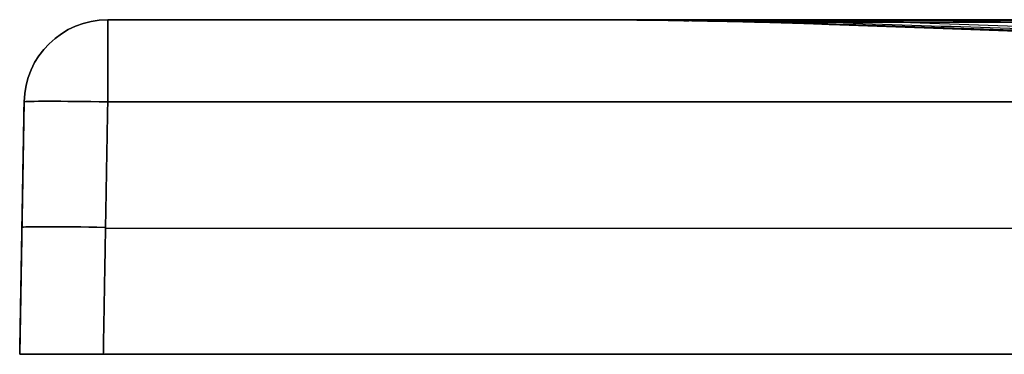
# Model space of a CAD drawing. Units: millimetres. Extents: x -400 to 400, y 0 to 20.
# Drawn here: x -400 to -341, y 0 to 20 of the extents above; entities that cross this region are included whole.
import ezdxf

# ---------------------------------------------------------------- set-up
doc = ezdxf.new("R2010")
doc.units = ezdxf.units.MM
doc.layers.add('Default', color=7, linetype='Continuous')

# ---------------------------------------------------------------- blocks, each defined once
blk = doc.blocks.new('46080809 - 46080826')
at = {"layer": 'Default'}
for p, q in [((-394.737, 20), (-368.618, 20)), ((-399.737, 15.087), (-400, 0)), ((-399.868, 7.544, -394.869), (-399.868, 7.544, 394.869)), ((-394.869, 7.544, 399.868), (394.869, 7.544, 399.868)), ((-394.869, 7.544, -399.868), (394.869, 7.544, -399.868)), ((-400, 0), (-47.5, 0))]:
    blk.add_line(p, q, dxfattribs=at)
at = {"layer": 'Default', "extrusion": (0, 0, -1)}
blk.add_arc((394.737, 15, -394.737), 5, 1, 90, dxfattribs=at)
at = {"layer": 'Default'}
for centre in [(-394.737, 15, -394.737), (-394.737, 15)]:
    blk.add_arc(centre, 5, 90, 179, dxfattribs=at)
at = {"layer": 'Default', "extrusion": (1, 0, 0)}
for centre, start, end in [((15, 394.737, -394.737), 0, 89), ((15, -394.737, -394.737), 271, 0), ((15, -394.737, -394.737), 271, 0)]:
    blk.add_arc(centre, 5, start, end, dxfattribs=at)
at = {"layer": 'Default', "extrusion": (-0.095344, -7.28582e-12, 0.995444)}
blk.add_arc((480, -395.686, -273.52), 500, 178.27163, 180, dxfattribs=at)
at = {"layer": 'Default', "extrusion": (-0.095344, -8.00425e-14, -0.995444)}
blk.add_arc((480, 395.686, -273.52), 500, 180, 181.72837, dxfattribs=at)
at = {"layer": 'Default', "extrusion": (-0.01745, -0.999695, -0.01745)}
for centre in [(-394.939, -394.819, -1.219), (-394.939, -394.819, 6.283)]:
    blk.add_arc(centre, 5, 180, 269.98255, dxfattribs=at)
at = {"layer": 'Default', "extrusion": (-0.01745, -0.999695, 0.01745)}
for centre in [(-394.939, 394.819, -1.219), (-394.939, 394.819, 6.283)]:
    blk.add_arc(centre, 5, 90.01745, 180, dxfattribs=at)
at = {"layer": 'Default'}
for points in [[(-394.737, 20, 394.737), (0, 20, 394.737), (394.737, 20, 394.737)], [(394.737, 20, -394.737), (0, 20, -394.737), (-394.737, 20, -394.737)], [(-394.737, 20, -394.737), (-394.737, 20), (-394.737, 20, 394.737)], [(-352.963, 19.799, 313.75), (-202.548, 14.899, 180.231), (-52.134, 10, 46.713)], [(-352.963, 19.799, -313.75), (-202.548, 14.899, -180.231), (-52.134, 10, -46.713)], [(-351.901, 19.736, 303.026), (-202.472, 14.868, 174.351), (-53.044, 10, 45.677)], [(-351.901, 19.736, -303.026), (-202.472, 14.868, -174.351), (-53.044, 10, -45.677)], [(-351.692, 19.723, 226.557), (-205.967, 14.861, 131.102), (-60.243, 10, 35.648)], [(-351.692, 19.723, -226.557), (-205.967, 14.861, -131.102), (-60.243, 10, -35.648)], [(-351.528, 19.712, 150.69), (-208.56, 14.856, 87.569), (-65.592, 10, 24.447)], [(-351.528, 19.712, -150.69), (-208.56, 14.856, -87.569), (-65.592, 10, -24.447)], [(-351.423, 19.705, 75.238), (-210.155, 14.853, 43.835), (-68.887, 10, 12.432)], [(-351.423, 19.705, -75.238), (-210.155, 14.853, -43.835), (-68.887, 10, -12.432)], [(-351.387, 19.703), (-210.694, 14.851), (-70, 10)], [(-351.359, 19.834, 323.881), (-201.305, 14.917, 185.78), (-51.251, 10, 47.68)], [(-351.359, 19.834, -323.881), (-201.305, 14.917, -185.781), (-51.251, 10, -47.68)], [(-347.328, 19.852, 333.159), (-198.852, 14.926, 190.881), (-50.376, 10, 48.603)], [(-347.328, 19.852, -333.159), (-198.852, 14.926, -190.881), (-50.376, 10, -48.603)], [(-399.737, 15.087, -394.737), (-399.868, 7.544, -394.869), (-400, 0, -395.001)], [(-400, 0, 395.001), (-399.868, 7.544, 394.869), (-399.737, 15.087, 394.737)], [(-399.737, 15.087, 394.737), (-399.737, 15.087), (-399.737, 15.087, -394.737)], [(-395.001, 0, -400), (-394.869, 7.544, -399.868), (-394.737, 15.087, -399.737)], [(-394.737, 15.087, 399.737), (-394.869, 7.544, 399.868), (-395.001, 0, 400)], [(394.737, 15.087, 399.737), (0, 15.087, 399.737), (-394.737, 15.087, 399.737)], [(-394.737, 15.087, -399.737), (0, 15.087, -399.737), (394.737, 15.087, -399.737)], [(-400, 0, -395.001), (-400, 0), (-400, 0, 395.001)], [(395.001, 0, -400), (0, 0, -400), (-395.001, 0, -400)], [(-395.001, 0, 400), (0, 0, 400), (395.001, 0, 400)]]:
    blk.add_open_spline(points, degree=2, dxfattribs=at)
at = {"layer": 'Default', "extrusion": (-1.74433e-13, -1, 9.74131e-17)}
blk.add_open_spline([(-367.805, 20, 310), (-367.96, 20, 308.386), (-368.06, 20, 306.771), (-368.12, 20, 304.753), (-368.129, 20, 304.35), (-368.141, 20, 303.543), (-368.142, 20, 303.139), (-368.145, 20, 301.928), (-368.157, 20, 297.891), (-368.185, 20, 287.397), (-368.245, 20, 264.793), (-368.294, 20, 245.418), (-368.385, 20, 206.667), (-368.438, 20, 180.834), (-368.57, 20, 103.334), (-368.618, 20, 51.667), (-368.618, 20, -51.667), (-368.57, 20, -103.334), (-368.438, 20, -180.834), (-368.385, 20, -206.668), (-368.294, 20, -245.418), (-368.245, 20, -264.793), (-368.185, 20, -287.397), (-368.157, 20, -297.892), (-368.145, 20, -301.928), (-368.142, 20, -303.139), (-368.141, 20, -303.543), (-368.129, 20, -304.35), (-368.12, 20, -304.754), (-368.06, 20, -306.772), (-367.96, 20, -308.386), (-367.805, 20, -310)], degree=3, knots=[0, 0, 0, 0, 4.843938, 4.843938, 6.054923, 6.054923, 7.265908, 7.265908, 9.687877, 19.375754, 38.751508, 77.503016, 77.503016, 155.006032, 155.006032, 310.012064, 310.012064, 465.018096, 465.018096, 542.521112, 542.521112, 581.27262, 600.648374, 610.336251, 612.75822, 612.75822, 613.969205, 613.969205, 615.180189, 615.180189, 620.024128, 620.024128, 620.024128, 620.024128], dxfattribs=at)
at = {"layer": 'Default'}
blk.add_rational_spline([(-351.387, 19.703, 0), (-360, 20, 0), (-368.618, 20, 0)], [1, 0.999851488687, 1], degree=2, dxfattribs=at)
at = {"layer": 'Default', "extrusion": (0.001699, 1.06537e-13, 0.999999)}
blk.add_rational_spline([(-351.536, 19.713, 154.972), (-360.007, 20, 154.986), (-368.482, 20, 155.001)], [0.999999999979, 0.9998563636, 1], degree=2, dxfattribs=at)
at = {"layer": 'Default', "extrusion": (-0.001699, 4.40093e-13, 0.999999)}
blk.add_rational_spline([(-351.536, 19.713, -154.972), (-360.007, 20, -154.986), (-368.482, 20, -155.001)], [0.99999999998, 0.999856363605, 1], degree=2, dxfattribs=at)
at = {"layer": 'Default', "extrusion": (0.002349, 1.29325e-13, 0.999997)}
blk.add_rational_spline([(-351.707, 19.724, 232.462), (-360.013, 20, 232.481), (-368.324, 20, 232.501)], [0.999999999373, 0.999861884966, 1], degree=2, dxfattribs=at)
at = {"layer": 'Default', "extrusion": (-0.002349, 8.31634e-13, 0.999997)}
blk.add_rational_spline([(-351.707, 19.724, -232.462), (-360.013, 20, -232.481), (-368.324, 20, -232.501)], [0.999999999996, 0.999861884669, 1], degree=2, dxfattribs=at)
at = {"layer": 'Default', "extrusion": (0.002603, -3.80241e-13, 0.999997)}
blk.add_rational_spline([(-351.81, 19.73, 271.208), (-360.017, 20, 271.229), (-368.228, 20, 271.251)], [0.999999999918, 0.999865173548, 1], degree=2, dxfattribs=at)
at = {"layer": 'Default', "extrusion": (-0.002603, 6.26046e-14, 0.999997)}
blk.add_rational_spline([(-351.81, 19.73, -271.208), (-360.017, 20, -271.23), (-368.228, 20, -271.251)], [0.999999999997, 0.999865173527, 1], degree=2, dxfattribs=at)
at = {"layer": 'Default', "extrusion": (0.002711, -1.18931e-13, 0.999996)}
blk.add_rational_spline([(-351.864, 19.734, 290.582), (-360.018, 20, 290.604), (-368.176, 20, 290.626)], [1, 0.999866914852, 1], degree=2, dxfattribs=at)
at = {"layer": 'Default', "extrusion": (-0.002711, -3.58737e-13, 0.999996)}
blk.add_rational_spline([(-351.864, 19.734, -290.582), (-360.018, 20, -290.604), (-368.176, 20, -290.626)], [1, 0.999866914872, 1], degree=2, dxfattribs=at)
at = {"layer": 'Default', "extrusion": (0.002761, 7.31219e-13, 0.999996)}
blk.add_rational_spline([(-351.893, 19.736, 300.268), (-360.019, 20, 300.291), (-368.15, 20, 300.313)], [1, 0.999867805502, 1], degree=2, dxfattribs=at)
at = {"layer": 'Default', "extrusion": (-0.002761, -1.61274e-13, 0.999996)}
blk.add_rational_spline([(-351.893, 19.736, -300.269), (-360.019, 20, -300.291), (-368.15, 20, -300.314)], [1, 0.999867805523, 1], degree=2, dxfattribs=at)
at = {"layer": 'Default', "extrusion": (0.002773, -1.22565e-13, 0.999996)}
blk.add_rational_spline([(-351.9, 19.736, 302.69), (-360.019, 20, 302.713), (-368.143, 20, 302.735)], [1, 0.999868030048, 1], degree=2, dxfattribs=at)
at = {"layer": 'Default', "extrusion": (-0.002773, -6.25845e-13, 0.999996)}
blk.add_rational_spline([(-351.9, 19.736, -302.69), (-360.019, 20, -302.713), (-368.143, 20, -302.735)], [1.00000000038, 0.999868029877, 1], degree=2, dxfattribs=at)
at = {"layer": 'Default', "extrusion": (0.004307, -8.90617e-13, 0.999991)}
blk.add_rational_spline([(-351.922, 19.737, 303.119), (-360.03, 20, 303.154), (-368.142, 20, 303.189)], [1.00000000028, 0.999868412962, 1], degree=2, dxfattribs=at)
at = {"layer": 'Default', "extrusion": (0.00333, 9.99099e-14, 0.999994)}
blk.add_rational_spline([(-351.908, 19.736, 303.06), (-360.023, 20, 303.087), (-368.142, 20, 303.114)], [1.00000000012, 0.999868188828, 1], degree=2, dxfattribs=at)
at = {"layer": 'Default', "extrusion": (0.002841, -2.39897e-13, 0.999996)}
blk.add_rational_spline([(-351.902, 19.736, 303.03), (-360.02, 20, 303.053), (-368.142, 20, 303.076)], [1.00000000002, 0.999868076539, 1], degree=2, dxfattribs=at)
at = {"layer": 'Default', "extrusion": (0.002774, 4.69719e-14, 0.999996)}
blk.add_rational_spline([(-351.903, 19.736, 302.993), (-360.02, 20, 303.015), (-368.142, 20, 303.038)], [0.999999966913, 0.999868074713, 1], degree=2, dxfattribs=at)
at = {"layer": 'Default', "extrusion": (-0.002774, -4.72935e-13, 0.999996)}
blk.add_rational_spline([(-351.901, 19.736, -302.993), (-360.019, 20, -303.016), (-368.142, 20, -303.038)], [1.00000000014, 0.999868058119, 1], degree=2, dxfattribs=at)
at = {"layer": 'Default', "extrusion": (-0.002844, -4.81322e-13, 0.999996)}
blk.add_rational_spline([(-351.902, 19.736, -303.03), (-360.02, 20, -303.053), (-368.142, 20, -303.076)], [1.00000000089, 0.999868076776, 1], degree=2, dxfattribs=at)
at = {"layer": 'Default', "extrusion": (-0.003332, -6.09529e-13, 0.999994)}
blk.add_rational_spline([(-351.908, 19.736, -303.06), (-360.023, 20, -303.087), (-368.142, 20, -303.114)], [1, 0.999868189558, 1], degree=2, dxfattribs=at)
at = {"layer": 'Default', "extrusion": (-0.00431, -5.94445e-13, 0.999991)}
blk.add_rational_spline([(-351.922, 19.737, -303.12), (-360.03, 20, -303.155), (-368.142, 20, -303.19)], [1.00000000001, 0.999868413767, 1], degree=2, dxfattribs=at)
at = {"layer": 'Default', "extrusion": (0.006263, 1.03071e-12, 0.99998)}
blk.add_rational_spline([(-351.949, 19.738, 303.239), (-360.043, 20, 303.29), (-368.141, 20, 303.341)], [1.00000000041, 0.999868859475, 1], degree=2, dxfattribs=at)
at = {"layer": 'Default', "extrusion": (-0.006266, 3.22003e-13, 0.99998)}
blk.add_rational_spline([(-351.949, 19.738, -303.239), (-360.043, 20, -303.29), (-368.141, 20, -303.341)], [1.00000000003, 0.999868860332, 1], degree=2, dxfattribs=at)
at = {"layer": 'Default', "extrusion": (0.01412, -1.2696e-13, 0.9999)}
blk.add_rational_spline([(-352.053, 19.741, 303.719), (-360.092, 20, 303.833), (-368.135, 20, 303.946)], [1, 0.999870621606, 1], degree=2, dxfattribs=at)
at = {"layer": 'Default', "extrusion": (-0.014123, -3.52821e-13, 0.9999)}
blk.add_rational_spline([(-352.053, 19.741, -303.719), (-360.092, 20, -303.833), (-368.135, 20, -303.946)], [1.00000000019, 0.999870622152, 1], degree=2, dxfattribs=at)
at = {"layer": 'Default', "extrusion": (0.029981, 2.79178e-13, 0.99955)}
blk.add_rational_spline([(-352.245, 19.748, 304.681), (-360.175, 20, 304.919), (-368.108, 20, 305.157)], [0.999999999996, 0.999874031015, 1], degree=2, dxfattribs=at)
at = {"layer": 'Default', "extrusion": (-0.029984, -8.83734e-13, 0.99955)}
blk.add_rational_spline([(-352.245, 19.748, -304.681), (-360.175, 20, -304.919), (-368.108, 20, -305.157)], [1.00000000029, 0.999874031436, 1], degree=2, dxfattribs=at)
at = {"layer": 'Default', "extrusion": (5.3229e-15, -1, -5.3229e-15)}
blk.add_open_spline([(-310, 20, 367.805), (-313.718, 20, 367.449), (-317.362, 20, 366.81), (-324.495, 20, 364.943), (-327.985, 20, 363.716), (-334.792, 20, 360.616), (-338.007, 20, 358.794), (-344.063, 20, 354.609), (-346.907, 20, 352.25), (-352.201, 20, 346.962), (-354.567, 20, 344.118), (-357.716, 20, 339.57), (-358.698, 20, 338.007), (-360.07, 20, 335.589), (-360.51, 20, 334.772), (-361.357, 20, 333.113), (-361.765, 20, 332.269), (-363.699, 20, 328.028), (-364.928, 20, 324.541), (-366.335, 20, 319.182), (-366.73, 20, 317.373), (-367.376, 20, 313.714), (-367.627, 20, 311.86), (-367.805, 20, 310)], degree=3, knots=[0, 0, 0, 0, 11.126547, 11.126547, 22.253095, 22.253095, 33.379642, 33.379642, 44.506189, 44.506189, 55.632736, 55.632736, 61.19601, 61.19601, 63.977647, 63.977647, 66.759284, 66.759284, 77.885831, 77.885831, 83.449104, 83.449104, 89.012378, 89.012378, 89.012378, 89.012378], dxfattribs=at)
at = {"layer": 'Default', "extrusion": (7.18452e-16, 1, 1.70181e-15)}
blk.add_open_spline([(-367.805, 20, -310), (-367.449, 20, -313.718), (-366.81, 20, -317.362), (-364.943, 20, -324.495), (-363.716, 20, -327.985), (-360.616, 20, -334.792), (-358.794, 20, -338.007), (-354.609, 20, -344.063), (-352.25, 20, -346.907), (-346.962, 20, -352.201), (-344.118, 20, -354.567), (-339.57, 20, -357.716), (-338.007, 20, -358.698), (-335.589, 20, -360.07), (-334.772, 20, -360.51), (-333.113, 20, -361.357), (-332.269, 20, -361.765), (-328.028, 20, -363.699), (-324.541, 20, -364.928), (-319.182, 20, -366.335), (-317.373, 20, -366.73), (-313.714, 20, -367.376), (-311.86, 20, -367.627), (-310, 20, -367.805)], degree=3, knots=[0, 0, 0, 0, 11.126547, 11.126547, 22.253095, 22.253095, 33.379642, 33.379642, 44.506189, 44.506189, 55.632736, 55.632736, 61.19601, 61.19601, 63.977647, 63.977647, 66.759284, 66.759284, 77.885831, 77.885831, 83.449104, 83.449104, 89.012378, 89.012378, 89.012378, 89.012378], dxfattribs=at)
at = {"layer": 'Default', "extrusion": (0.173854, 7.90459e-13, 0.984772)}
blk.add_rational_spline([(-352.977, 19.796, 313.059), (-360.014, 20, 314.301), (-367.053, 20, 315.544)], [1, 0.99989782166, 1], degree=2, dxfattribs=at)
at = {"layer": 'Default', "extrusion": (-0.253265, -7.27279e-13, 0.967397)}
blk.add_rational_spline([(-352.678, 19.814, -317.474), (-359.276, 20, -319.201), (-365.876, 20, -320.929)], [0.999999999999, 0.999906916745, 1], degree=2, dxfattribs=at)
at = {"layer": 'Default', "extrusion": (0.25385, 5.1238e-13, 0.967244)}
blk.add_rational_spline([(-352.674, 19.814, 317.506), (-359.269, 20, 319.237), (-365.866, 20, 320.968)], [1, 0.999906975726, 1], degree=2, dxfattribs=at)
at = {"layer": 'Default', "extrusion": (-0.333607, 6.71811e-13, 0.942712)}
blk.add_rational_spline([(-351.895, 19.828, -321.847), (-358.073, 20, -324.033), (-364.252, 20, -326.22)], [0.999999999999, 0.999914078003, 1.0000000031], degree=2, dxfattribs=at)
at = {"layer": 'Default', "extrusion": (0.334259, -2.8096e-13, 0.942481)}
blk.add_rational_spline([(-351.887, 19.828, 321.882), (-358.061, 20, 324.071), (-364.237, 20, 326.262)], [1, 0.999914128976, 1.00000000301], degree=2, dxfattribs=at)
at = {"layer": 'Default', "extrusion": (-0.414371, 6.13616e-13, 0.910108)}
blk.add_rational_spline([(-350.628, 19.839, -326.136), (-356.396, 20, -328.762), (-362.166, 20, -331.389)], [1, 0.999919628551, 1], degree=2, dxfattribs=at)
at = {"layer": 'Default', "extrusion": (0.414876, 1.93258e-12, 0.909878)}
blk.add_rational_spline([(-350.619, 19.839, 326.162), (-356.384, 20, 328.791), (-362.151, 20, 331.421)], [1, 0.999919658692, 1], degree=2, dxfattribs=at)
at = {"layer": 'Default', "extrusion": (0.454646, 7.60164e-13, 0.890672)}
blk.add_rational_spline([(-349.801, 19.844, 328.259), (-355.366, 20, 331.1), (-360.934, 20, 333.942)], [1, 0.999921864121, 1], degree=2, dxfattribs=at)
at = {"layer": 'Default'}
for points, weights, knots in [([(-360.298, 19.943, 309.281), (-360.314, 19.941, 307.823), (-360.272, 19.939, 306.369), (-360.151, 19.936, 304.557), (-360.124, 19.936, 304.194), (-360.077, 19.935, 303.652), (-360.061, 19.935, 303.471), (-360.039, 19.934, 303.245), (-360.035, 19.934, 303.2), (-360.029, 19.934, 303.132), (-360.026, 19.934, 303.109), (-360.023, 19.934, 303.075), (-360.022, 19.934, 303.064), (-360.02, 19.934, 303.041), (-360.02, 19.934, 303.028), (-360.02, 19.934, 302.915), (-360.02, 19.934, 302.814), (-360.02, 19.934, 301.905), (-360.02, 19.934, 301.098), (-360.02, 19.934, 297.062), (-360.019, 19.934, 293.833), (-360.019, 19.933, 284.146), (-360.018, 19.933, 277.688), (-360.016, 19.932, 258.313), (-360.015, 19.931, 245.397), (-360.012, 19.93, 206.649), (-360.01, 19.929, 180.818), (-360.004, 19.927, 103.323), (-360.001, 19.926, 51.662), (-360.001, 19.926, -51.662), (-360.004, 19.927, -103.324), (-360.01, 19.929, -180.818), (-360.012, 19.93, -206.65), (-360.015, 19.931, -245.397), (-360.016, 19.932, -258.314), (-360.018, 19.933, -277.688), (-360.019, 19.933, -284.146), (-360.019, 19.934, -293.833), (-360.02, 19.934, -297.062), (-360.02, 19.934, -301.098), (-360.02, 19.934, -301.906), (-360.02, 19.934, -302.814), (-360.02, 19.934, -302.915), (-360.02, 19.934, -303.028), (-360.02, 19.934, -303.042), (-360.022, 19.934, -303.064), (-360.023, 19.934, -303.076), (-360.026, 19.934, -303.109), (-360.029, 19.934, -303.132), (-360.035, 19.934, -303.2), (-360.039, 19.934, -303.245), (-360.061, 19.935, -303.471), (-360.077, 19.935, -303.652), (-360.124, 19.936, -304.195), (-360.151, 19.936, -304.557), (-360.272, 19.939, -306.369), (-360.314, 19.941, -307.823), (-360.298, 19.943, -309.281)], [0.999943128042, 0.999941265782, 0.999939238656, 0.999936459719, 0.999935891663, 0.999935020373, 0.999934726742, 0.999934355616, 0.999934281187, 0.999934169234, 0.999934131865, 0.999934075734, 0.999934057011, 0.999934019539, 0.999934029669, 0.999934024396, 0.99993401971, 0.999933977539, 0.999933940115, 0.999933753297, 0.999933604823, 0.999933162631, 0.999932872142, 0.999932015977, 0.999931465582, 0.999929895816, 0.9999289586, 0.999926628185, 0.999925744343, 0.999925744343, 0.999926628184, 0.999928958604, 0.999929895821, 0.99993146559, 0.999932015986, 0.999932872151, 0.999933162641, 0.999933604833, 0.999933753307, 0.999933940125, 0.99993397755, 0.99993401972, 0.999934024407, 0.99993402968, 0.999934019875, 0.999934057346, 0.999934076069, 0.9999341322, 0.999934169568, 0.99993428152, 0.999934355949, 0.999934727071, 0.999935020698, 0.999935891974, 0.999936460018, 0.999939238881, 0.999941265906, 0.999943128042], [0, 0, 0, 0, 4.843938, 4.843938, 6.054923, 6.054923, 6.660415, 6.660415, 6.811788, 6.811788, 6.887475, 6.887475, 6.925318, 6.925318, 6.963161, 6.963161, 7.265908, 7.265908, 9.687877, 9.687877, 19.375754, 19.375754, 38.751507, 38.751507, 77.503014, 77.503014, 155.006029, 155.006029, 310.012058, 310.012058, 465.018087, 465.018087, 542.521101, 542.521101, 581.272609, 581.272609, 600.648362, 600.648362, 610.336239, 610.336239, 612.758208, 612.758208, 613.060954, 613.060954, 613.098798, 613.098798, 613.136641, 613.136641, 613.212328, 613.212328, 613.363701, 613.363701, 613.969193, 613.969193, 615.180178, 615.180178, 620.024116, 620.024116, 620.024116, 620.024116]), ([(-309.281, 19.943, 360.298), (-312.64, 19.947, 360.262), (-315.949, 19.951, 359.924), (-320.827, 19.955, 358.953), (-322.439, 19.956, 358.552), (-325.627, 19.958, 357.594), (-327.204, 19.959, 357.037), (-330.32, 19.961, 355.756), (-331.836, 19.961, 355.044), (-334.779, 19.962, 353.481), (-336.206, 19.963, 352.632), (-340.353, 19.964, 349.875), (-342.945, 19.964, 347.764), (-347.72, 19.964, 342.995), (-349.838, 19.964, 340.403), (-352.604, 19.963, 336.251), (-353.457, 19.962, 334.822), (-354.634, 19.962, 332.609), (-355.009, 19.961, 331.86), (-355.724, 19.961, 330.341), (-356.065, 19.96, 329.568), (-357.024, 19.959, 327.238), (-357.581, 19.958, 325.665), (-358.541, 19.956, 322.478), (-358.944, 19.955, 320.866), (-359.595, 19.952, 317.608), (-359.843, 19.951, 315.962), (-360.186, 19.947, 312.641), (-360.28, 19.945, 310.961), (-360.298, 19.943, 309.281)], [0.999943128042, 0.999947411586, 0.999950767663, 0.999954803727, 0.999955987067, 0.999958092486, 0.999959015633, 0.999960612918, 0.999961280758, 0.999962408108, 0.999962869079, 0.999963958942, 0.999964312781, 0.999964312781, 0.999963968154, 0.999962882879, 0.999962422876, 0.999961577771, 0.999961269579, 0.999960594542, 0.999960226756, 0.999959034526, 0.999958115308, 0.999956015175, 0.999954833508, 0.999952142218, 0.999950628924, 0.999947192736, 0.999945273801, 0.999943128042], [0, 0, 0, 0, 11.12262, 11.12262, 16.683931, 16.683931, 22.245241, 22.245241, 27.806551, 27.806551, 33.367861, 33.367861, 44.490482, 44.490482, 55.613102, 55.613102, 61.174412, 61.174412, 63.955067, 63.955067, 66.735723, 66.735723, 72.297033, 72.297033, 77.858343, 77.858343, 83.419653, 83.419653, 88.980963, 88.980963, 88.980963, 88.980963]), ([(-360.298, 19.943, -309.281), (-360.262, 19.947, -312.64), (-359.924, 19.951, -315.949), (-358.953, 19.955, -320.827), (-358.552, 19.956, -322.439), (-357.594, 19.958, -325.627), (-357.037, 19.959, -327.204), (-355.756, 19.961, -330.32), (-355.044, 19.961, -331.836), (-353.481, 19.962, -334.779), (-352.632, 19.963, -336.206), (-349.875, 19.964, -340.353), (-347.764, 19.964, -342.945), (-342.995, 19.964, -347.72), (-340.403, 19.964, -349.838), (-336.251, 19.963, -352.604), (-334.822, 19.962, -353.457), (-332.609, 19.962, -354.634), (-331.86, 19.961, -355.009), (-330.341, 19.961, -355.724), (-329.568, 19.96, -356.065), (-327.238, 19.959, -357.024), (-325.665, 19.958, -357.581), (-322.478, 19.956, -358.541), (-320.866, 19.955, -358.944), (-317.608, 19.952, -359.595), (-315.962, 19.951, -359.843), (-312.641, 19.947, -360.186), (-310.961, 19.945, -360.28), (-309.281, 19.943, -360.298)], [0.999943128042, 0.999947411586, 0.999950767663, 0.999954803727, 0.999955987067, 0.999958092486, 0.999959015633, 0.999960612918, 0.999961280758, 0.999962408108, 0.999962869079, 0.999963958942, 0.999964312781, 0.999964312781, 0.999963968154, 0.999962882879, 0.999962422876, 0.999961577771, 0.999961269579, 0.999960594542, 0.999960226756, 0.999959034526, 0.999958115308, 0.999956015175, 0.999954833508, 0.999952142218, 0.999950628924, 0.999947192736, 0.999945273801, 0.999943128042], [0, 0, 0, 0, 11.12262, 11.12262, 16.683931, 16.683931, 22.245241, 22.245241, 27.806551, 27.806551, 33.367861, 33.367861, 44.490482, 44.490482, 55.613102, 55.613102, 61.174412, 61.174412, 63.955067, 63.955067, 66.735723, 66.735723, 72.297033, 72.297033, 77.858343, 77.858343, 83.419653, 83.419653, 88.980963, 88.980963, 88.980963, 88.980963])]:
    blk.add_rational_spline(points, weights, degree=3, knots=knots, dxfattribs=at)
at = {"layer": 'Default', "extrusion": (-0.492939, -3.42877e-12, 0.870064)}
blk.add_rational_spline([(-348.889, 19.847, -330.263), (-354.262, 20, -333.307), (-359.637, 20, -336.352)], [0.999999999998, 0.999923685442, 1.00000000685], degree=2, dxfattribs=at)
at = {"layer": 'Default', "extrusion": (0.493625, -1.04823e-12, 0.869675)}
blk.add_rational_spline([(-348.872, 19.847, 330.299), (-354.241, 20, 333.346), (-359.613, 20, 336.395)], [1, 0.999923718945, 1], degree=2, dxfattribs=at)
at = {"layer": 'Default', "extrusion": (-0.568436, -1.66521e-12, 0.822728)}
blk.add_rational_spline([(-346.725, 19.853, -334.142), (-351.713, 20, -337.588), (-356.702, 20, -341.035)], [0.999999999996, 0.999926464735, 1], degree=2, dxfattribs=at)
at = {"layer": 'Default', "extrusion": (0.569266, -6.05836e-13, 0.822153)}
blk.add_rational_spline([(-346.698, 19.853, 334.185), (-351.681, 20, 337.635), (-356.666, 20, 341.086)], [1, 0.999926489274, 1], degree=2, dxfattribs=at)
at = {"layer": 'Default'}
for points, knots in [([(-308.562, 19.773, 352.793), (-309.309, 19.777, 352.864), (-310.057, 19.781, 352.915), (-311.554, 19.789, 352.976), (-312.305, 19.792, 352.987), (-314.552, 19.803, 352.958), (-316.035, 19.809, 352.857), (-318.974, 19.819, 352.493), (-320.429, 19.824, 352.231), (-323.313, 19.832, 351.549), (-324.741, 19.836, 351.128), (-327.567, 19.842, 350.116), (-328.949, 19.845, 349.532), (-331.642, 19.85, 348.215), (-332.94, 19.852, 347.488), (-335.441, 19.854, 345.901), (-336.644, 19.855, 345.04), (-338.958, 19.857, 343.188), (-340.068, 19.857, 342.196), (-341.66, 19.857, 340.605), (-342.175, 19.857, 340.06), (-343.175, 19.857, 338.942), (-343.66, 19.857, 338.369), (-345.059, 19.855, 336.62), (-345.921, 19.854, 335.411), (-347.505, 19.852, 332.911), (-348.226, 19.85, 331.619), (-349.204, 19.846, 329.618), (-349.513, 19.845, 328.941), (-350.094, 19.842, 327.565), (-350.367, 19.841, 326.865), (-351.126, 19.836, 324.748), (-351.551, 19.832, 323.305), (-352.235, 19.824, 320.408), (-352.496, 19.819, 318.95), (-352.858, 19.808, 316.013), (-352.959, 19.802, 314.535), (-352.997, 19.789, 311.558), (-352.935, 19.781, 310.056), (-352.793, 19.773, 308.562)], [-71.520863, -71.520863, -71.520863, -71.520863, -69.285836, -69.285836, -67.050809, -67.050809, -62.580755, -62.580755, -58.110701, -58.110701, -53.640647, -53.640647, -49.170593, -49.170593, -44.700539, -44.700539, -40.230485, -40.230485, -35.760431, -35.760431, -33.525404, -33.525404, -31.290377, -31.290377, -26.820324, -26.820324, -22.35027, -22.35027, -20.115243, -20.115243, -17.880216, -17.880216, -13.410162, -13.410162, -8.940108, -8.940108, -4.470054, -4.470054, 0, 0, 0, 0]), ([(-352.793, 19.773, -308.562), (-352.864, 19.777, -309.309), (-352.915, 19.781, -310.057), (-352.976, 19.789, -311.554), (-352.987, 19.792, -312.305), (-352.958, 19.803, -314.552), (-352.857, 19.809, -316.035), (-352.493, 19.819, -318.974), (-352.231, 19.824, -320.429), (-351.549, 19.832, -323.313), (-351.128, 19.836, -324.741), (-350.116, 19.842, -327.567), (-349.532, 19.845, -328.949), (-348.215, 19.85, -331.642), (-347.488, 19.852, -332.94), (-345.901, 19.854, -335.441), (-345.04, 19.855, -336.644), (-343.188, 19.857, -338.958), (-342.196, 19.857, -340.068), (-340.605, 19.857, -341.66), (-340.06, 19.857, -342.175), (-338.942, 19.857, -343.175), (-338.369, 19.857, -343.66), (-336.62, 19.855, -345.059), (-335.411, 19.854, -345.921), (-332.911, 19.852, -347.505), (-331.619, 19.85, -348.226), (-329.618, 19.846, -349.204), (-328.941, 19.845, -349.513), (-327.565, 19.842, -350.094), (-326.865, 19.841, -350.367), (-324.748, 19.836, -351.126), (-323.305, 19.832, -351.551), (-320.408, 19.824, -352.235), (-318.95, 19.819, -352.496), (-316.013, 19.808, -352.858), (-314.535, 19.802, -352.959), (-311.558, 19.789, -352.997), (-310.056, 19.781, -352.935), (-308.562, 19.773, -352.793)], [-71.520863, -71.520863, -71.520863, -71.520863, -69.285836, -69.285836, -67.050809, -67.050809, -62.580755, -62.580755, -58.110701, -58.110701, -53.640647, -53.640647, -49.170593, -49.170593, -44.700539, -44.700539, -40.230485, -40.230485, -35.760431, -35.760431, -33.525404, -33.525404, -31.290377, -31.290377, -26.820324, -26.820324, -22.35027, -22.35027, -20.115243, -20.115243, -17.880216, -17.880216, -13.410162, -13.410162, -8.940108, -8.940108, -4.470054, -4.470054, 0, 0, 0, 0]), ([(-351.901, 19.736, -303.026), (-352.109, 19.743, -303.937), (-352.288, 19.749, -304.857), (-352.586, 19.762, -306.702), (-352.705, 19.767, -307.63), (-352.793, 19.773, -308.562)], [-5.613158, -5.613158, -5.613158, -5.613158, -2.806579, -2.806579, 0, 0, 0, 0]), ([(-352.793, 19.773, 308.562), (-352.705, 19.767, 307.63), (-352.586, 19.762, 306.702), (-352.363, 19.752, 305.318), (-352.24, 19.748, 304.628), (-352.1, 19.743, 303.94), (-352.003, 19.74, 303.482), (-351.953, 19.736, 303.253), (-351.901, 19.736, 303.026)], [-5.612807, -5.612807, -5.612807, -5.612807, -2.806403, -2.806403, -1.403202, -0.701601, -0.701601, 0, 0, 0, 0]), ([(-351.901, 19.736, 303.026), (-351.752, 19.727, 252.521), (-351.621, 19.718, 202.017), (-351.438, 19.706, 101.009), (-351.387, 19.703, 50.504), (-351.387, 19.703, -50.504), (-351.438, 19.706, -101.009), (-351.575, 19.715, -176.765), (-351.631, 19.719, -202.017), (-351.725, 19.725, -239.895), (-351.775, 19.728, -258.834), (-351.837, 19.732, -280.93), (-351.868, 19.734, -291.978), (-351.884, 19.735, -297.502), (-351.893, 19.736, -300.264), (-351.897, 19.736, -301.645), (-351.898, 19.736, -302.236), (-351.899, 19.736, -302.631), (-351.9, 19.734, -302.828), (-351.901, 19.736, -303.026)], [-606.052291, -606.052291, -606.052291, -606.052291, -454.539218, -454.539218, -303.026146, -303.026146, -151.513073, -151.513073, -75.756536, -75.756536, -37.878268, -18.939134, -9.469567, -4.734784, -2.367392, -1.183696, -0.591848, -0.591848, 0, 0, 0, 0])]:
    blk.add_open_spline(points, degree=3, knots=knots, dxfattribs=at)
at = {"layer": 'Default', "extrusion": (-0.706677, -6.58234e-13, 0.707536)}
blk.add_rational_spline([(-341.153, 19.857, -341.111), (-345.379, 20, -345.332), (-349.606, 20, -349.554)], [1, 0.999928625563, 1], degree=2, dxfattribs=at)
at = {"layer": 'Default', "extrusion": (-0.707536, 3.74944e-13, -0.706677)}
blk.add_rational_spline([(-341.111, 19.857, 341.153), (-345.332, 20, 345.379), (-349.554, 20, 349.606)], [1, 0.999928625563, 1], degree=2, dxfattribs=at)
at = {"layer": 'Default', "extrusion": (0, 1, 0)}
for points in [[(-400, 0, 395.001), (-400, 0, 397.929), (-397.929, 0, 400), (-395.001, 0, 400)], [(-395.001, 0, -400), (-397.929, 0, -400), (-400, 0, -397.929), (-400, 0, -395.001)]]:
    blk.add_rational_spline(points, [1, 0.804809640383, 0.804809640383, 1], degree=3, dxfattribs=at)

msp = doc.modelspace()

# ---------------------------------------------------------------- block references
msp.add_blockref('46080809 - 46080826', (-0.198, -0.105))

doc.saveas('drawing.dxf')
